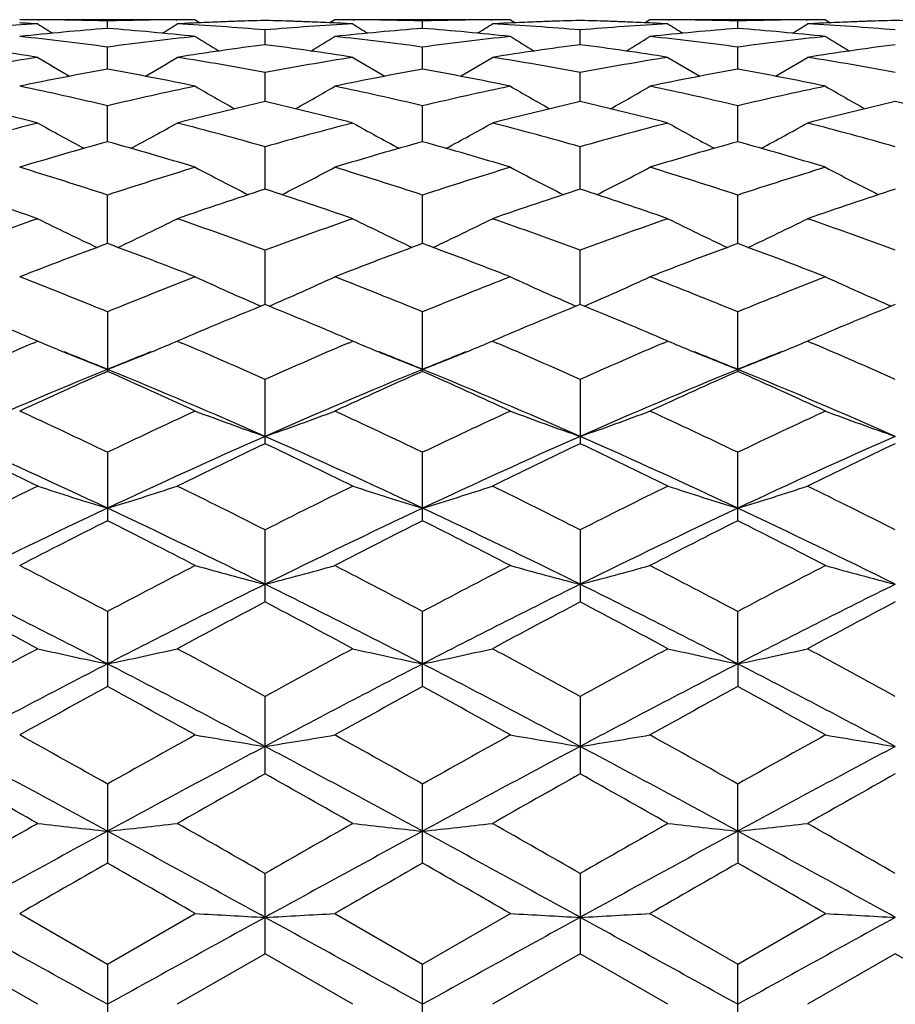
# Model space of a CAD drawing. Units: inches. Extents: x 0 to 11, y 0 to 8.5.
# Drawn here: x 8.1 to 8.3, y 3.7 to 3.9 of the extents above; entities that cross this region are included whole.
import ezdxf

# ---------------------------------------------------------------- set-up
doc = ezdxf.new("R2010")
doc.units = ezdxf.units.IN
doc.header["$LTSCALE"] = 0.605
doc.header["$MEASUREMENT"] = 0
doc.layers.get('0').update_dxf_attribs({"linetype": 'CONTINUOUS'})

msp = doc.modelspace()

# ---------------------------------------------------------------- linework, layer by layer
at = {"color": 7, "linetype": 'Continuous'}
for p, q in [((8.102349951399999, 3.8762979217), (8.1022739975, 3.8762979159)), ((8.1321564159, 3.8762979159), (8.102349951799999, 3.8762979217)), ((8.1053508123, 3.8762876882), (8.1055942521, 3.8762864451)), ((8.1288364078, 3.8762864457), (8.1290841338, 3.8762880589)), ((8.1321564159, 3.8762979159), (8.132996150599999, 3.8757721558)), ((8.1558983316, 3.876297916), (8.1550591851, 3.8757716452)), ((8.1559742755, 3.8762979217), (8.1558983315, 3.8762979159)), ((8.1857798435, 3.8762979159), (8.1559742757, 3.8762979217)), ((8.1589731097, 3.8762876964), (8.1592183864, 3.8762864437)), ((8.182459951, 3.8762864447), (8.1827050663, 3.8762880417)), ((8.1857798435, 3.8762979159), (8.1866193697, 3.8757722522)), ((8.209521759400001, 3.876297916), (8.208682404400001, 3.8757715485)), ((8.2095977102, 3.8762979217), (8.209521759400001, 3.8762979159)), ((8.2394041752, 3.8762979159), (8.20959771, 3.8762979217)), ((8.2125940431, 3.8762877106), (8.2128419295, 3.8762864446)), ((8.2360840871, 3.8762864461), (8.236327362, 3.8762880313)), ((8.2394041752, 3.8762979159), (8.2402435878, 3.8757723625)), ((8.1172163376, 3.8748054732), (8.1172162827, 3.8760735781)), ((8.1324078856, 3.8757455662), (8.1321837274, 3.8757346964)), ((8.1440279742, 3.8720381644), (8.1440280267, 3.8745601148)), ((8.1558710283, 3.8757351281), (8.155649111799999, 3.8757455723)), ((8.1708390875, 3.8748057385), (8.1708390875, 3.8760735486)), ((8.1860288984, 3.8757455644), (8.1858071483, 3.8757348118)), ((8.1976502009, 3.8720381639), (8.197650148400001, 3.8745601148)), ((8.2094944479, 3.8757350155), (8.2092701259, 3.8757455739)), ((8.2244618376, 3.8748056583), (8.2244618923, 3.8760735781)), ((8.2396510633, 3.8757455795), (8.2394314774, 3.8757349306)), ((8.1172164274, 3.867877805), (8.1172162827, 3.8716317543)), ((8.1708390875, 3.8678780101), (8.1708390875, 3.8716316206)), ((8.2244617477, 3.8678778054), (8.2244618923, 3.8716317543)), ((8.1440279325, 3.8623594193), (8.1440280267, 3.867314019)), ((8.1976502426, 3.8623594184), (8.197650148400001, 3.867314019)), ((8.117216502, 3.8555310075), (8.1172162827, 3.8616429764)), ((8.1708390875, 3.8555313441), (8.1708390875, 3.8616427431)), ((8.224461673099999, 3.8555310081), (8.2244618923, 3.8616429764)), ((8.1440278962, 3.8474496844), (8.1440280267, 3.8546680531)), ((8.1976502789, 3.8474496832), (8.197650148400001, 3.8546680531)), ((8.1172165691, 3.8381857243), (8.1172162827, 3.8464475133)), ((8.1708390875, 3.8381861921), (8.1708390875, 3.8464471883)), ((8.224461606, 3.8381857252), (8.2244618923, 3.8464475133)), ((8.1440278621, 3.8278167022), (8.1440280267, 3.8370530037)), ((8.197650312999999, 3.8278167008), (8.197650148400001, 3.8370530037)), ((8.1172162827, 3.8265630003), (8.1172162827, 3.816432946)), ((8.1708390875, 3.816433383), (8.1708390875, 3.8265625947)), ((8.2244618923, 3.8164329462), (8.2244618923, 3.8265630003)), ((8.1053471939, 3.8215923699), (8.104244827999999, 3.8220620901)), ((8.1045853672, 3.8212663461), (8.1053471939, 3.8215923699)), ((8.130185027000001, 3.8220598671), (8.1290877529, 3.8215923704)), ((8.1290877529, 3.8215923704), (8.1298461277, 3.8212683195)), ((8.158969490499999, 3.8215923699), (8.1578724686, 3.8220597469)), ((8.1582112753, 3.8212679393), (8.158969490499999, 3.8215923699)), ((8.1838057065, 3.8220597469), (8.1827086862, 3.8215923707)), ((8.1827086862, 3.8215923707), (8.1834668988, 3.8212683958)), ((8.2125904243, 3.8215923699), (8.2114931483, 3.8220598673)), ((8.211832048, 3.821267861), (8.2125904243, 3.8215923699)), ((8.237433346900001, 3.8220620904), (8.2363309794, 3.8215923698)), ((8.2363309794, 3.8215923698), (8.2370928065, 3.821266801)), ((8.1440280267, 3.804129446), (8.1440280267, 3.8150689295)), ((8.197650148400001, 3.8150689295), (8.197650148400001, 3.8041294458)), ((8.1172162827, 3.8026668057), (8.1172162827, 3.791013493)), ((8.1708390875, 3.7910139901), (8.1708390875, 3.8026663333)), ((8.2244618923, 3.7910134942), (8.2244618923, 3.8026668057)), ((8.1440280267, 3.7771946507), (8.1440280267, 3.7894647206)), ((8.197650148400001, 3.7894647206), (8.197650148400001, 3.7771946504)), ((8.1172162827, 3.7755729562), (8.1172162827, 3.7627933566)), ((8.1708390875, 3.7627938969), (8.1708390875, 3.7755724331)), ((8.2244615535, 3.7666535123), (8.2244618923, 3.7755729562)), ((8.2244615535, 3.7666535123), (8.2244618923, 3.7627933589)), ((8.1440280267, 3.7479299126), (8.1440280267, 3.7611125874)), ((8.197650148400001, 3.7611125874), (8.197650148400001, 3.7479299121)), ((8.1172162827, 3.7462044071), (8.1172162827, 3.7327338593)), ((8.1708390875, 3.7327344244), (8.1708390875, 3.7462038511)), ((8.2244615535, 3.7381842624), (8.2244618923, 3.7462044071)), ((8.2244615535, 3.7381842624), (8.2244618923, 3.7327338624)), ((8.1440280267, 3.7173321385), (8.1440280267, 3.7309783489)), ((8.197650148400001, 3.7309783489), (8.197650148400001, 3.7173321379)), ((8.1022739975, 3.7241681092), (8.1172162827, 3.7155616016)), ((8.1172162827, 3.7155616016), (8.1321564159, 3.7241681097)), ((8.1558983315, 3.7241681097), (8.1708390875, 3.7155610317)), ((8.1708390875, 3.7155610317), (8.1857798435, 3.7241681097)), ((8.209521759400001, 3.7241681093), (8.2244618923, 3.7155616016)), ((8.2244618923, 3.7155616016), (8.2394041752, 3.7241681097)), ((8.1053471939, 3.7087102189), (8.090404999299999, 3.7173331509)), ((8.1440280257, 3.717332139), (8.1290877529, 3.7087102195)), ((8.158969490499999, 3.7087102189), (8.1440280257, 3.717332139)), ((8.1976501468, 3.7173321384), (8.1827086862, 3.70871022)), ((8.2125904243, 3.7087102189), (8.1976501468, 3.7173321384)), ((8.2512731762, 3.717333149), (8.2363309794, 3.7087102187)), ((8.2662141276, 3.7087102189), (8.2512731762, 3.717333149)), ((8.1172162827, 3.7155616016), (8.1172162827, 3.7018589814)), ((8.1708390875, 3.7018595519), (8.1708390875, 3.7155610317)), ((8.2244618923, 3.7018589852), (8.2244618923, 3.7155616016))]:
    msp.add_line(p, q, dxfattribs=at)
for centre, radius, start, end in [((8.1021979525, 3.3737591174), 0.5025388043, 89.6405317726, 89.98267020629999), ((8.1021934359, 3.373235898), 0.5030620423, 88.2887325384, 89.61266426990001), ((8.132239462000001, 3.3732497919), 0.5030481646, 90.3876013198, 91.71135257010002), ((8.132232399400001, 3.3738188888), 0.5024790329, 90.017324468, 90.35898713889999), ((8.1558223336, 3.3738920036), 0.5024059181, 89.64067412, 89.98267212959999), ((8.1558182349, 3.3734323976), 0.5028655414000001, 88.28829095479999, 89.61258849829998), ((8.1858643807, 3.3731900048), 0.5031079586, 90.3877118959, 91.7113899544), ((8.1858558427, 3.3738918728), 0.5024060489, 90.0173279915, 90.35932563790001), ((8.209445776499999, 3.3738189337), 0.5024789879, 89.6410125881, 89.9826756131), ((8.2094424907, 3.3734560166), 0.5028419191, 88.2883759237, 89.61265160020001), ((8.2394889304, 3.3730070661), 0.5032908974, 90.387618053, 91.7109664381), ((8.2394802207, 3.3737596968), 0.5025382249, 90.0173295886, 90.3594685471), ((8.132600242999999, 3.3659570698), 0.5103502211, 93.0610896444, 94.74257139870001), ((8.0783393241, 3.3701367468), 0.5061634155, 86.94135900610001, 87.292768895), ((8.1566774934, 3.3617072831), 0.5146133931, 94.39783055809998, 96.06849008820001), ((8.2961058809, 4.1801387949), 0.3593681691, 237.939335872, 238.4162366759), ((8.0776014746, 3.3601159919), 0.5162117779, 83.9334667388, 85.59871519560001), ((7.9385746039, 4.1797751445), 0.3589296438, 301.5806448204, 302.0582606141), ((8.156110137699999, 3.3698001306), 0.5065003267, 92.7075850648, 93.05824882440001), ((8.1019251152, 3.3672896977), 0.509014667, 85.2553855146, 86.94106245219999), ((8.1560140302, 3.3720049876), 0.5042933876, 91.36192970469999, 92.68301542520001), ((8.1558735046, 3.3716858409), 0.5046127126, 91.3451072892, 92.59965001299999), ((8.1320277884, 3.3715401891), 0.5047583929999999, 87.3177333289, 88.63770915419998), ((8.1321965636, 3.3720300405), 0.5042682789, 87.40029190989999, 88.6555666064), ((8.1862096052, 3.3661044535), 0.510202357, 93.0605230257, 94.7424089725), ((8.1319522743, 3.3698863787), 0.5064139257, 86.94181451190002, 87.2928199), ((8.2102985811, 3.3618152398), 0.5145056983, 94.398561053, 96.06940154429999), ((8.349663786699999, 4.1800695637), 0.3592753173, 237.9421779331, 238.4192654731), ((8.131248277200001, 3.3603817246), 0.515945063, 83.9329293237, 85.59910826109999), ((7.992008356, 4.1800793142), 0.3592867828, 301.5807413648, 302.0578127276), ((8.2097246522, 3.3699116196), 0.5063886541, 92.7071739453, 93.05819659940002), ((8.1555357763, 3.3670899944), 0.509214634, 85.25595902399999, 86.9411073781), ((8.2096359753, 3.3719482054), 0.5043501495, 91.36175640489999, 92.6828194224), ((8.2094946431, 3.3716517329), 0.5046467881000001, 91.34490478589998, 92.59923788209998), ((8.1856487396, 3.3715687757), 0.5047298424000001, 87.31757434509998, 88.6374992446), ((8.1858186114, 3.3720905016), 0.5042078361, 87.39984681440001, 88.65539701520002), ((8.239820677, 3.3662982244), 0.5100083360000001, 93.06057893450001, 94.7429715969), ((8.1855668789, 3.3697765507), 0.5065239349, 86.94176238520001, 87.2924100682), ((8.2639447013, 3.3615570776), 0.5147648127000001, 94.39894515150002, 96.0688749332), ((8.4030976954, 4.1797656479), 0.3589184765, 237.9417302081, 238.4193619381001), ((8.1848816651, 3.3604080406), 0.5159179372, 83.9336205437, 85.60005497500002), ((8.0455662858, 4.180148499), 0.3593795826, 301.5837706724, 302.0606541763), ((8.2633375354, 3.3701631705), 0.5061369593, 92.7072239625, 93.05865208739999), ((8.2091476162, 3.3669786955), 0.509326332, 85.25573879040002, 86.9406012434), ((8.2632537991, 3.3720787942), 0.5042195155, 91.361517574, 92.6830210501), ((8.2631113264, 3.371815379), 0.5044830792, 91.3446204091, 92.5992252979), ((8.2392765322, 3.3716966745), 0.5046019081, 87.3173587378, 88.63769472799999), ((8.0468189191, 3.3516567409), 0.5247187851, 82.28983015989998, 83.9333471768), ((8.1877685144, 3.3504411359), 0.5259441777, 96.06966707369999, 97.7091218314), ((8.3214229479, 4.1795507925), 0.3598993378, 238.271997251, 239.0278568545), ((7.9665414803, 4.1796778686), 0.3600549209, 300.974164211, 301.729593059), ((8.1004803247, 3.3520617178), 0.5243121584, 82.28807093020002, 83.93269848140001), ((8.241434662, 3.3501018359), 0.5262860928, 96.0703860027, 97.70884464539999), ((8.375129811399999, 4.1796665731), 0.3600416935, 238.2703932829, 239.0258498504), ((8.0202484034, 4.1795619912), 0.3599124515, 300.9721570907, 301.7279892067), ((8.1541366456, 3.3523197395), 0.5240521053, 82.2879185516, 83.93329288709998), ((8.295080113, 3.3498286796), 0.5265599509000001, 96.0695279762, 97.70729763239999), ((8.4289115586, 4.179946095), 0.3603622247, 238.2724785989, 239.027189646), ((8.0216148114, 3.3406383996), 0.5358338693, 81.0097977387, 82.62402897040002), ((8.2126070022, 3.3421258369), 0.5343314003, 97.3739896754, 98.99255276099998), ((8.0751623902, 3.3400859824), 0.5363911761, 81.0111354945, 82.62360883000001), ((8.2662029776, 3.3422614276), 0.5341935753, 97.3730750947, 98.99218191889999), ((8.128744167699999, 3.3398517216), 0.5366286777, 81.0109140783, 82.6225482187), ((8.3197598165, 3.3427491074), 0.5337016585000001, 97.3727435159, 98.9934244911), ((8.191657662899999, 3.3245964295), 0.5520816326, 98.99431277360002, 100.5679575391), ((8.292738904, 4.1796420776), 0.3620252146, 238.8272187903, 239.8251086524), ((7.941918215399999, 4.1793039819), 0.3616209345, 300.1711569879, 301.1703909079), ((8.043393051699999, 3.328175034), 0.5484507665, 79.4269183947, 81.0107779809), ((8.2451869125, 3.325096082), 0.5515735775, 98.99288040290001, 100.5678940092), ((8.3463233307, 4.1796138379), 0.3619814505, 238.8300337812, 239.8281346483), ((7.9953459467, 4.1796288297), 0.3619988833, 300.1718899144, 301.1699437321), ((8.096945691, 3.3277324372), 0.5488985982, 79.4282658921, 81.0109554299), ((8.2987499333, 3.3254786796), 0.5511866304, 98.99315103709999, 100.5691487064), ((8.3997512364, 4.1792892845), 0.3616038439, 238.8295869257, 239.8288671913), ((8.0489304835, 4.1796568766), 0.3620424253, 300.1749160187, 301.1727582894), ((8.150480053099999, 3.3272620491), 0.5493769478, 79.4281698014, 81.00956258949999), ((8.2172760054, 3.3143391769), 0.5625095108, 100.246355116, 101.7969858995), ((8.016390914299999, 3.3104937224), 0.5664298359000001, 78.2069403366, 79.7466248411), ((8.2709132445, 3.3143594062), 0.5624923477, 100.2481651922, 101.7986939237), ((8.070125517200001, 3.3110770675), 0.5658360822999999, 78.2058878519, 79.7472534036), ((8.3246538526, 3.3137454104), 0.5631173313000001, 100.2488485493, 101.7975908151), ((8.1238206932, 3.3113539917), 0.5655505243, 78.2071792125, 79.7494712732), ((7.982810940399999, 3.2927815834), 0.5845238065999999, 76.7064668997, 78.2069848636), ((8.2521905264, 3.2903023151), 0.5870674559000001, 101.798118958, 103.2919300587), ((8.316523112899999, 4.1793308194), 0.3644384872, 239.6093836182, 240.8209928038), ((7.971448090499999, 4.1794538514), 0.3645868786, 299.1811881114, 300.3921602232), ((8.0365671298, 3.2934758986), 0.583817199, 76.7035331107, 78.2057257567), ((8.3059803025, 3.2895695765), 0.5878187271, 101.7993876165, 103.2913536252), ((8.3702226497, 4.1794408714), 0.3645719209, 239.6078156477, 240.8188390805), ((8.0251476764, 4.1793437147), 0.3644533471, 299.1790342436, 300.3905924025), ((8.0903266274, 3.2940726629), 0.5832052213000001, 76.7031236805, 78.2068279799), ((8.3596691959, 3.2891771765), 0.5882160376, 101.7977275561, 103.2888260134), ((8.424000041000001, 4.179727436), 0.364896542, 239.6098492157, 240.8196675807), ((7.9541385697, 3.271683835), 0.6061902881, 75.5555726165, 77.0093815449), ((8.2796518709, 3.2743303692), 0.603466646, 102.9876629, 104.447847316), ((8.0075199644, 3.2706585903), 0.6072432161, 75.5576909396, 77.0089029592), ((8.333173950299999, 3.2746911278), 0.6030926326, 102.9861043602, 104.4473039983), ((8.0609989458, 3.2701214682), 0.6077987684, 75.5573604787, 77.00713721089998), ((8.386577819600001, 3.2756238007), 0.6021349585, 102.9857179852, 104.449318928), ((8.1147356951, 3.2706249234), 0.6072830288000001, 75.5558420893, 77.0069209322), ((8.2640509857, 3.2428282585), 0.6360033448, 104.4498763977, 105.8444615785), ((8.286553722999999, 4.1805795866), 0.3693700684, 240.6211185178, 242.0134686092), ((7.948081060800001, 4.1802552362), 0.3689893939, 297.9824862876, 299.3765500239), ((7.972112046399999, 3.2492191924), 0.6293833707, 74.14821173920001, 75.55728541090001), ((8.3173909961, 3.2438272877), 0.6349654793, 104.4477048291, 105.844494089), ((8.3401659987, 4.1805979298), 0.3693811369, 240.6238688353, 242.0162620236), ((8.0015059044, 4.1806093978), 0.369394207, 297.9837623249, 299.3761069807), ((8.025533705299999, 3.2484325194), 0.6301948843999999, 74.15021556800001, 75.55757896600001), ((8.370848949400001, 3.2444802676), 0.6342924864, 104.4481645881, 105.846332344), ((8.393590963300001, 4.1802439897), 0.3689765762, 240.6234261216, 242.0175376582), ((8.0551183258, 4.1805907829), 0.3693828303, 297.9865555155, 299.3788570483), ((8.0788803953, 3.2474576067), 0.6312077259000001, 74.1502424248, 75.5554236935), ((8.292689115, 3.2253717186), 0.6541341465999999, 105.5602807401, 106.9235177802), ((7.939751974400001, 3.2186306946), 0.6611623301, 73.08160405000001, 74.4301702085), ((8.3463732684, 3.2252678082), 0.6542509711, 105.5630088204, 106.9258806286), ((7.9936777111, 3.2196831271), 0.6600674721, 73.080124707, 74.4309863764), ((8.4003230673, 3.2241330396), 0.6554316018, 105.5639372442, 106.9242951715), ((8.0475188651, 3.2203253107), 0.6593899845000001, 73.08190941510001, 74.4342796383), ((7.9009172975, 3.189191014), 0.6919330581, 71.7839493699, 73.0818041675), ((8.3347959815, 3.1852378705), 0.6960884406, 106.9245301715, 108.2144680562), ((8.3092755124, 4.1824433111), 0.3756432446, 241.8677191575, 243.4152488745), ((7.97870779, 4.182556339700001), 0.3757766071, 296.5869315567, 298.1337614606), ((7.9548661914, 3.1903311302), 0.6907478364, 71.7800710703, 73.080040096), ((8.3888483211, 3.1839000813), 0.6974931504999999, 106.9262461138, 108.2136428699), ((8.3629653798, 4.182546663), 0.3757657136, 241.8662158377, 243.4130837099), ((8.0323976853, 4.1824529346), 0.3756540779, 296.5847662247, 298.1322582631), ((8.0088474409, 3.1914445576), 0.689578468, 71.7794433334, 73.0815593893), ((8.442619369900001, 3.183320762), 0.6980900896, 106.9239232328, 108.2103305154), ((8.4167362384, 4.1828476325), 0.3761002156, 241.8681509000999, 243.4134703501), ((7.8660543637, 3.1551567371), 0.7277386353, 70.80301245329998, 72.04411532139999), ((8.3670445803, 3.1591393694), 0.7235381640999999, 107.9526265612, 109.2007762788), ((7.9190950466, 3.1533802658), 0.7296075689, 70.8057501243, 72.0436051671), ((8.4204074004, 3.159854592), 0.7227778401999999, 107.9505478529, 109.2000998541), ((7.972356091699999, 3.1523625831), 0.7306869992, 70.8053347857, 72.0412728296), ((8.473495375399999, 3.1614896346), 0.7210580253, 107.9501290273, 109.2027313337), ((8.3609015848, 3.1086991677), 0.7769599511, 109.2029811675, 110.3740436268), ((8.2784814848, 4.1874481433), 0.3860233719, 243.3520474244, 245.0190163398), ((7.9561298592, 4.1871298019), 0.3856597289, 294.9769028246, 296.6457418613), ((7.8772989188, 3.1191734653), 0.7658299085, 69.617383449, 70.8053141125), ((8.413849573, 3.1105220701), 0.7750166865000001, 109.2002304316, 110.3741620608), ((8.3321183616, 4.1875165291), 0.3860910334000001, 243.3546652035, 245.0214013801), ((8.0095556168, 4.187525211000001), 0.3861006754, 294.9786089505, 296.6453142287), ((7.9304550374, 3.117822556), 0.7672585381, 69.6198984885, 70.80570067339998), ((8.4670964607, 3.1116212993), 0.7738555892, 109.2008423102, 110.3764526071), ((8.3855442021, 4.1871212917), 0.3856502776, 243.3542378489, 245.0231071407), ((8.0631926364, 4.1874565253), 0.3860326817, 294.9809937803, 296.6479319101), ((7.9834107502, 3.1160203332), 0.7691797273000001, 69.62003607140001, 70.8029443268), ((8.3947275845, 3.0813273267), 0.8061310494, 110.1360718572, 111.2714330085), ((7.8354780492, 3.0702562224), 0.8179806018000001, 68.7341351956, 69.8529076629), ((8.4485169232, 3.0810144193), 0.8064825018999999, 110.139518269, 111.2742921346), ((7.8897938753, 3.07210615), 0.8160055106, 68.73232995800002, 69.85386028949999), ((8.5028950101, 3.079000136), 0.8086333356000001, 110.1406301081, 111.2723353637), ((7.943942310900001, 3.0733680357), 0.8146394592, 68.7344886271, 69.8579910359), ((7.787409650800001, 3.0235159966), 0.8681341512, 67.672335357, 68.734455053), ((8.449441203300001, 3.0175831278), 0.8745409264, 111.2723476727, 112.3265552817), ((8.3007184547, 4.1953119537), 0.400022209, 245.0781491953, 246.8346214493), ((7.9872763667, 4.1954181319), 0.4001437521, 293.1674357385, 294.9232260502), ((7.8417471829, 3.025438074), 0.8660842795999999, 67.6677564293, 68.7323060856), ((8.5040347609, 3.0151779078), 0.8771342353, 111.2743996835, 112.3255379828), ((8.3543986216, 4.195410989), 0.4001359315, 245.0767567699, 246.8325756009), ((8.0409565488, 4.1953190632), 0.400029993, 293.165389684, 294.9218337079), ((7.8961861866, 3.0274571194), 0.8639069092, 67.6669568863, 68.7341413181), ((8.5579663048, 3.0142694745), 0.8780922304000001, 111.2715720943, 112.321646256), ((8.408161697799999, 4.195739000400001), 0.4004918639, 245.0785309895, 246.8325867027), ((7.7429149879, 2.9726990575), 0.9230259015000001, 66.9544815229, 67.8849068459), ((8.4894394802, 2.9777200243), 0.9175911591, 112.112899385, 113.0490545965), ((7.7952336342, 2.9695121415), 0.9264687518000001, 66.9570857838, 67.8843557232), ((8.5425073555, 2.9789801558), 0.9162150820999999, 112.1104528436, 113.0481002655), ((7.8480993803, 2.9677665676), 0.9283706552, 66.95638234479999, 67.8816675576), ((8.5949534601, 2.9818597118), 0.9131049618000001, 112.1100263925, 113.0505610953), ((8.5017411389, 2.8933928811), 1.0092981308, 113.1722676941, 114.0508163782), ((8.2676911278, 4.204847893399999), 0.4162215145000001, 247.0428779518, 247.6247164464), ((7.966900389199999, 4.2045154905), 0.4158543694, 292.3726787773001, 292.9551219136), ((7.740059042, 2.9102592716), 0.9908942717, 65.9407443887, 66.8357086641), ((8.5538500581, 2.896794488), 1.0055754806, 113.1690363528, 114.0510063153), ((8.3212710055, 4.2047900399), 0.4161516983, 247.0451488289, 247.6271096518), ((8.020358858, 4.2049057448), 0.4162770827, 292.3729779262, 292.9547636532), ((7.792696315700001, 2.9079324094), 0.9934204913, 65.9435894712, 66.83635099140001), ((8.6066839143, 2.8986725919), 1.0035391717, 113.1699219966, 114.0536092215), ((8.3747302414, 4.2044016242), 0.4157309773, 247.0447917524, 247.627407604), ((8.0739388629, 4.2049632669), 0.416346544, 292.3753709362, 292.9570345803), ((7.844787886000001, 2.9044899732), 0.9971874962, 65.9438479408, 66.83306660949998), ((8.2709428346, 4.2127556579), 0.4247717382, 247.6251715131, 248.7828814033001), ((7.754029915199999, 2.9281136521), 0.9600139154, 67.77071289979999, 68.246111168), ((7.963620277, 4.212494985), 0.4244817359, 291.213511029, 292.3721361227), ((8.4813016088, 2.9257042962), 0.9625840370000001, 111.7507899607, 112.2245267653), ((8.324651013099999, 4.2130108067), 0.4250401991, 247.6275831415, 248.7845362692), ((7.8084980411, 2.9300832628), 0.9578711769, 67.77297659109999, 68.2490537945), ((8.0170303844, 4.2130027475), 0.42503152, 291.2154519182999, 292.3724290024), ((8.533180134, 2.9300832627), 0.957871177, 111.7509462055, 112.2270234089), ((8.3780610721, 4.2125029234), 0.4244902848, 247.6278758078, 248.786477304), ((7.8603765664, 2.9257042963), 0.9625840368999999, 67.77547323469999, 68.2492100394), ((8.0707385942, 4.2127475215), 0.4247629758, 291.2171066547, 292.3748401268), ((8.5876482599, 2.9281136521), 0.9600139154, 111.753888832, 112.2292871002), ((8.5104903129, 2.8546094658), 1.0394374027, 112.2316670987, 113.8376863588), ((8.544229198, 2.8511549146), 1.0555101645, 113.8633036042, 114.7533229583), ((7.6816466967, 2.8323548045), 1.076164788, 65.25217784869999, 66.1250105442), ((7.7220778179, 2.8502981879), 1.0441338614, 66.1643269297, 67.7631044907), ((8.5647942039, 2.8531190754), 1.0410752307, 112.2353384231, 113.8388232575), ((8.5982525486, 2.8504308234), 1.0563348006, 113.8672735301, 114.7565322584), ((7.7367991942, 2.8357630117), 1.0724294872, 65.2501410949, 66.1260538546), ((7.7768839712, 2.8531190754), 1.0410752307, 66.1611767426, 67.76466157680001), ((8.6196003572, 2.8502981879), 1.0441338614, 112.2368955093, 113.8356730703), ((8.6535464641, 2.8467101152), 1.0604130981, 113.868511389, 114.7543097438), ((7.8311878622, 2.8546094658), 1.0394374027, 66.1623136412, 67.7683329013), ((7.791615358, 2.8382402802), 1.0696808017, 65.2525636789, 66.130792088), ((7.6159885623, 2.7547243252), 1.1616422298, 64.4383511651, 65.2525741396), ((8.6228492268, 2.7454940008), 1.171869879, 114.7542034674, 115.5612248481), ((8.291681306000001, 4.2308102597), 0.4503285735, 249.2530595589, 250.8598869538), ((7.996319279600001, 4.2309267519), 0.4504566981, 289.1418779177, 290.7481339646), ((7.6711745646, 2.7582291605), 1.1578055292, 64.4332895311, 65.25015214310002), ((8.6786413323, 2.7409028895), 1.1769472079, 114.7564907294, 115.5600677993), ((8.3453556, 4.2309176706), 0.4504470383, 249.2518488164, 250.8581393044), ((8.0499935883, 4.2308193014), 0.4503381911, 289.1401301995, 290.7469232971), ((7.7266227279, 2.7620883726), 1.1535368694, 64.43236276569999, 65.2522102318), ((8.7329192107, 2.7393291858), 1.1786499643, 114.7533054593, 115.5557790331), ((8.3991112864, 4.231298510799999), 0.4508497137, 249.2533841051, 250.8580621664), ((7.6001622902, 2.6946416785), 1.2141128031, 64.79425015220002, 66.1848879925), ((8.6367889965, 2.6890863455), 1.2202115438, 113.8179896702, 115.2016382285), ((7.652557934600001, 2.6918869976), 1.2171279762, 64.79722877569999, 66.18437644800001), ((8.6891202405, 2.6918869976), 1.2171279763, 113.815623552, 115.2027712243), ((7.7048891786, 2.6890863454), 1.2202115438, 64.7983617715, 66.18201032980001), ((8.7415158849, 2.6946416785), 1.2141128031, 113.8151120075, 115.2057498478), ((7.5495254627, 2.6651114034), 1.2609181863, 63.84460923310001, 64.5986203941), ((8.680689795, 2.6738610045), 1.2512044615, 115.3987943648, 116.1585635311), ((7.6002718841, 2.6590794282), 1.2676002071, 63.8481143608, 64.5981046974), ((8.7329525592, 2.6765849255), 1.248160774, 115.3960569387, 116.1577279414), ((7.6520296228, 2.6553109634), 1.271804097, 63.8475963545, 64.5950594186), ((8.783920370299999, 2.6821568386), 1.2419893041, 115.3956258419, 116.1611289573), ((8.7266898507, 2.5320099265), 1.4092724158, 116.1610673279, 116.8398883366), ((8.2607301776, 4.2665562525), 0.4946795098, 251.6930035655, 253.1352061645), ((7.9738478448, 4.266169676700001), 0.494267558, 286.8617333578, 288.3053264253), ((7.5238972946, 2.5644197591), 1.3730612814, 63.1509841375, 63.8476193122), ((8.776822164, 2.5389228812), 1.4015289195, 116.1576100867, 116.8401386763), ((8.314384902, 4.2667085538), 0.4948342887, 251.694978057, 253.1367361162), ((8.027289224, 4.2667213345), 0.4948476944, 286.8632832781, 288.3050027115), ((7.5751960696, 2.559663134), 1.3783544618, 63.154118273, 63.8481224034), ((8.8285880025, 2.5427444301), 1.3972809518, 116.1584135287, 116.8429735482), ((8.367826361, 4.2661571484), 0.4942544170000001, 251.6946546232, 253.1382857253), ((8.0809441115, 4.2665685099), 0.4946923674, 286.8648126879, 288.3069774502), ((7.6253585314, 2.5528087347), 1.3860320981, 63.1544237479, 63.844627101), ((8.7345514365, 2.4802138416), 1.4508303247, 115.1826000528, 116.3584068564), ((7.497063776599999, 2.4744542362), 1.4572416038, 63.64286973270001, 64.81348953279999), ((8.7892252961, 2.4781481252), 1.4531473952, 115.1854525874, 116.3593768343), ((7.552452879, 2.4781481252), 1.4531473953, 63.6406231657, 64.8145474126), ((8.844614398500001, 2.4744542362), 1.4572416038, 115.1865104672, 116.3571302673), ((7.6071267386, 2.4802138416), 1.4508303246, 63.6415931436, 64.8173999472), ((8.789881338999999, 2.4537428181), 1.4969205512, 116.703008301, 117.3450379712), ((7.4259775203, 2.4175267991), 1.5376204744, 62.6601583353, 63.28512228880001), ((8.8444916089, 2.45203215), 1.4988929538, 116.7073357965, 117.3484771799), ((7.4832109998, 2.4246365281), 1.5296469379, 62.65796844370001, 63.28621937510001), ((8.9020412932, 2.4443034898), 1.5075615009, 116.7086522605, 117.3460774438), ((7.539695041900001, 2.4300168709), 1.523554217, 62.660564305, 63.29137026960001), ((7.3189740894, 2.2683339312), 1.705567377, 62.09405605360001, 62.6605939192), ((8.9243352615, 2.2515886939), 1.7245199557, 117.3459428138, 117.9061909985), ((8.2834250431, 4.3234962573), 0.5608873955, 254.3538708868, 255.6094739229), ((8.0045779772, 4.3236472118), 0.5610467071, 284.3919060929, 285.6470583075), ((7.376386561499999, 2.2758287902), 1.6971699416, 62.0886880699, 62.657991587), ((8.9833193578, 2.2413839492), 1.7360468006, 117.3483830355, 117.9049375242), ((8.337095462899999, 4.3236295643), 0.5610284365, 254.3529212575, 255.6081143437), ((8.0582484176, 4.3235138292), 0.5609055876, 284.3905464339, 285.6461087611), ((7.4344891911, 2.2843501411), 1.6875432892, 62.0876717164, 62.6601958888), ((9.0385085758, 2.238132189), 1.7396540217, 117.3449617452, 117.9003987615), ((8.3908447724, 4.324119454), 0.5615338796, 254.3541234711, 255.6080503095), ((7.2956715789, 2.1748180632), 1.7913336803, 62.7017763591, 63.6627155578), ((8.942822123, 2.1667667265), 1.800350569, 116.3394395502, 117.2955418047), ((7.3473947924, 2.1710136756), 1.7955856294, 62.70359994279999, 63.66223621539999), ((8.994283382699999, 2.1710136756), 1.7955856294, 116.3377637846, 117.2964000572), ((7.3988560521, 2.1667667265), 1.800350569, 62.70445819530001, 63.66056044979999), ((9.0460065961, 2.1748180632), 1.7913336803, 116.3372844422, 117.2982236409), ((7.2003624127, 2.0888272716), 1.9086024565, 61.6952654552, 62.2035327793), ((9.0255895386, 2.1047659088), 1.890547169, 117.7943666518, 118.3074235239), ((7.2466061679, 2.0748642641), 1.9243946417, 61.6989681804, 62.2030323537), ((9.0756945328, 2.1112330712), 1.8831861106, 117.7914547185, 118.3065489378), ((7.2953744435, 2.0658910007), 1.9345959852, 61.6984246143, 62.19979974079999), ((9.122560659500001, 2.124024886), 1.8687202045, 117.7910351495, 118.3101500358), ((9.1699004952, 1.7929757978), 2.2447425612, 118.3100690638, 118.7441639986), ((8.253361804199999, 4.4215333383), 0.6688819756000001, 257.2153882524, 258.2558719208), ((7.9812051013, 4.4210159967), 0.6683482584, 281.7419365568, 282.7833939339001), ((7.1062389465, 1.869721115), 2.1573984047, 61.246829062, 61.6984417545), ((9.2137708331, 1.8107819403), 2.2244413468, 118.3064339535, 118.7444622455), ((8.3070163822, 4.4217509886), 0.6691013736, 257.2168167527, 258.2569690899), ((8.0346556521, 4.4217792477), 0.6691302911, 281.7430532533, 282.7831609505), ((7.1535372425, 1.8579368281), 2.1707716902, 61.25011731950001, 61.69897535169999), ((9.262287589400001, 1.8203284537), 2.2136160314, 118.307287908, 118.747431298), ((8.3604670491, 4.4209882725), 0.6683198883, 257.2165841054, 258.2580854419), ((8.0883104437, 4.4215605985), 0.6689098715, 281.7441498829, 282.7845899059), ((7.197602187799999, 1.840484718), 2.19066891, 61.2504818613, 61.69529192589999), ((9.1788632305, 1.7077383828), 2.3165113928, 117.2771699708, 118.0258370789), ((7.050993588200001, 1.6990929017), 2.3262928525, 61.9747265049, 62.72023551389999), ((9.2342998123, 1.7043992948), 2.3203107872, 117.2791945253, 118.0266284286), ((7.1073783627, 1.7043992947), 2.3203107873, 61.9733715714, 62.72080547470001), ((9.290684586900001, 1.6990929017), 2.3262928525, 117.2797644861, 118.0252734951), ((7.1628149446, 1.7077383828), 2.3165113927, 61.9741629211, 62.72283002920001), ((9.2946232898, 1.608419879), 2.4551196191, 118.6574625497, 119.0556133567), ((6.8878811987, 1.5145082898), 2.5624305824, 60.9492603265, 61.3306949591), ((9.351243414299999, 1.6033438834), 2.46101173, 118.6620161495, 119.0591886004), ((6.9523639513, 1.5342664707), 2.5398850655, 60.94697871490001, 61.33181736960001), ((9.4164631268, 1.5822506032), 2.4850822214, 118.6633743305, 119.0566812339), ((7.014643704, 1.5496026351), 2.5222754079, 60.9496770444, 61.3372269581), ((6.6316937394, 1.1070456963), 3.0285204189, 60.6258271229, 60.9497085785), ((9.6284582209, 1.0614349073), 3.0808829031, 119.0565784131, 119.3749202581), ((8.2772139916, 4.5988441234), 0.8566552, 260.2511236388, 261.0558118445), ((8.0107887374, 4.5990949965), 0.8569112587000001, 278.9450791931, 279.749463885), ((6.69800982, 1.1301873305), 3.002127327, 60.62028990370001, 60.9469984687), ((9.7005668462, 1.0284476891), 3.1186961333, 119.059107421, 119.373604432), ((8.330881493, 4.5990467306), 0.8568623445, 260.2505131571, 261.0549437646001), ((8.064456273, 4.5988921859), 0.856703908, 278.9442110255, 279.7488534904), ((6.7666762715, 1.1570219389), 2.9713641261, 60.6192137344, 60.94928907330001), ((9.759491822000001, 1.018507657), 3.1299594958, 119.0555452425, 119.3689299409), ((8.3846259925, 4.5998143235), 0.8576392009, 260.2512849286999, 261.0549007584), ((6.5657690626, 0.8859638508), 3.2468678452, 61.4562948128, 61.99353247430001), ((9.676438336, 0.8715187879), 3.26327187, 118.007897575, 118.542422759), ((6.616174729500001, 0.8799670144), 3.2536729694, 61.4569941486, 61.9930953728), ((9.7255034456, 0.8799670145), 3.2536729693, 118.0069046272, 118.5430058514), ((6.665239839, 0.8715187876999999), 3.2632718702, 61.4575772411, 61.99210242499999), ((9.7759091125, 0.8859638509000001), 3.2468678452, 118.0064675257, 118.5437051872), ((6.291357774500001, 0.5439605539), 3.6745063456, 60.4179872057, 60.685546393), ((9.9157476486, 0.5924021747), 3.6188873607, 119.3127030127, 119.58434018), ((6.3157674016, 0.4919962161999999), 3.7341185235, 60.4217983063, 60.6850689389), ((9.9556070657, 0.6165287127), 3.5911120843, 119.3096912314, 119.5834458618), ((6.349785318099999, 0.4575323771), 3.7737673968, 60.4212414734, 60.68173036069999), ((9.983301046900001, 0.662665898), 3.5381888947, 119.3092908102, 119.5871584144), ((10.6065341911, -0.6656980374), 5.0657339586, 119.5871086462, 119.7816409719), ((8.2485029482, 4.9816162567), 1.2503436423, 263.4256096972, 263.9728221905), ((7.986051923300001, 4.9807004231), 1.2494201005, 276.0260408418, 276.5737355147), ((5.8324170009, -0.3068692656), 4.6527152172, 60.20946901390001, 60.4212431957), ((10.6085049992, -0.5753813619), 4.961691315099999, 119.5833795772, 119.7819780081), ((8.302157424099999, 4.982038994), 1.2507672842, 263.4263624627, 263.9733967133), ((8.0395084689, 4.9821502662), 1.2508792309, 276.0266276416, 276.5736130999), ((5.854973735700001, -0.3616912193), 4.7157265579, 60.2128369807, 60.42179398890001), ((10.6357597792, -0.5287839907999999), 4.9081517664, 119.5842623899, 119.7850151445), ((8.355614193400001, 4.9805911785), 1.2493101937, 263.426240427, 263.9739831508), ((8.0931633143, 4.9817241264), 1.2504521666, 276.0272016548, 276.5743665234), ((5.8604646048, -0.4458489065), 4.8126752612, 60.2132481132, 60.41800930979999), ((10.6639724141, -0.9475259320999999), 5.3330896387, 118.5247626305, 118.8531248335), ((5.561250508600001, -0.9642182872), 5.3521540065, 61.1467542525, 61.47394156790001), ((10.7222976021, -0.9559439545999999), 5.3427316422, 118.5259623817, 118.8537273971), ((5.6193805729, -0.9559439548), 5.3427316424, 61.1462726029, 61.4740376183), ((10.7804276664, -0.964218287), 5.3521540063, 118.5260584321, 118.8532457475), ((5.6777057609, -0.9475259323), 5.3330896388, 61.1468751665, 61.4752373695), ((11.1910619638, -1.6466661049), 6.195681662, 119.7441012146, 119.9033776119), ((4.6883860018, -2.2650448608), 6.908706584500001, 60.10129259350001, 60.2441151131), ((11.2651336692, -1.6814262749), 6.2360079407, 119.7487779646, 119.9070147648), ((4.8228440922, -2.1239125686), 6.7460643703, 60.09896764530001, 60.2452404724), ((11.3975773397, -1.819033181), 6.394589817000001, 119.7501490659, 119.9044543566), ((4.9397712945, -2.0144662384), 6.619629999400001, 60.10171246509999, 60.25078812069999), ((8.273881579, 6.1801551425), 2.4600728297, 266.6973529895, 266.9742644576), ((8.0141067741, 6.1811669479), 2.4610867796, 273.0260579483, 273.3028331145), ((8.3275474897, 6.1807344462), 2.4606536187, 266.697142524, 266.9739664111), ((8.0677727861, 6.1805858493), 2.4605041928, 273.0257598107, 273.3026227357), ((8.3812893232, 6.1829688049), 2.4628910358, 266.697408272, 266.9739513028), ((1.0181813138, -9.122053453200001), 14.6637271796, 61.04502513779999, 61.1646843478), ((15.2529235132, -9.1882865375), 14.7394346825, 118.8360209563, 118.955063286), ((1.0725499354, -9.120494473099999), 14.6620018409, 61.0446271292, 61.1642981653), ((15.2691282402, -9.1204944739), 14.6620018418, 118.8357018347, 118.9553728708), ((1.0887546619, -9.1882865376), 14.7394346825, 61.04493671399999, 61.16397904369999), ((15.3234968618, -9.1220534541), 14.6637271806, 118.8353156522, 118.9549748622)]:
    msp.add_arc(centre, radius, start, end, dxfattribs=at)

doc.saveas('drawing.dxf')
